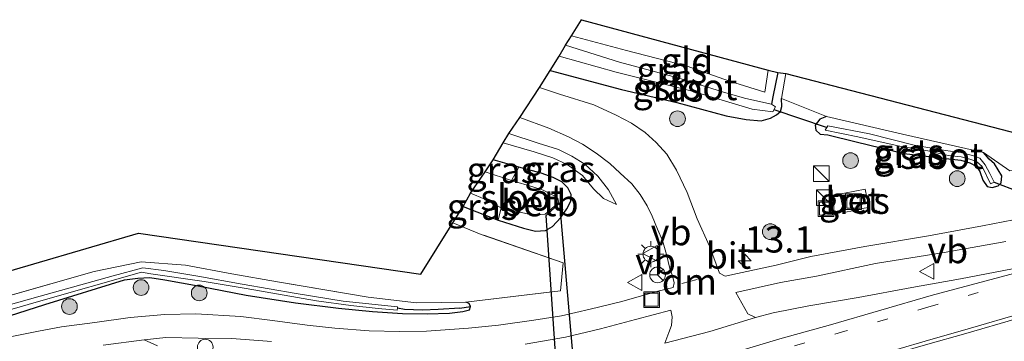
# Model space of a CAD drawing. Units: metres. Extents: x 243278 to 250009, y 462500 to 467260.
# Drawn here: x 244836 to 244930, y 462935 to 462966 of the extents above; entities that cross this region are included whole.
import ezdxf
from ezdxf.enums import TextEntityAlignment as Align

# ---------------------------------------------------------------- set-up
doc = ezdxf.new("R2010")
doc.units = ezdxf.units.M
doc.linetypes.add('IE-TERREINAFSCHEIDING', pattern=[10, 8, -2])
doc.linetypes.add('VW-1-3_STREEP', pattern=[4, 1, -3])
doc.layers.get('0').update_dxf_attribs({"lineweight": 25})
for name, color, linetype, lineweight in [('B-ME-AM-KILOMETR-S-B1', 7, 'Continuous', 18), ('B-ME-GR-BOOM-S-B1', 93, 'Continuous', 18), ('B-ME-GW-KRUINLIJN-L-B1', 93, 'Continuous', 18), ('B-ME-GW-TEENLIJN-L-B1', 93, 'Continuous', 18), ('B-ME-IE-GRASLAND-GV-B6', 93, 'Continuous', 18), ('B-ME-IE-GRONDWERKLIJN-GROND_INGERICHT-GV-B6', 253, 'Continuous', 18), ('B-ME-IE-INRICHTINGSELEMENT-S-B1', 253, 'Continuous', 18), ('B-ME-IE-MEUBILAIR_WEGMEUBILAIR-LICHTMAST-S-B1', 8, 'Continuous', 18), ('B-ME-IE-TERREINAFSCHEIDING-RASTERHEKWERK-L-B1', 8, 'IE-TERREINAFSCHEIDING', 18), ('B-ME-OB-BEKLEDING-GV-B6', 253, 'Continuous', 18), ('B-ME-OG-WATER-GV-B6', 153, 'Continuous', 18), ('B-ME-VH-VERH_SOORT-BETON-OVERIG-GV-B6', 8, 'IE-TERREINAFSCHEIDING-NATUURLIJK-HOUTWAL', 18), ('B-ME-VH-VERH_SOORT-BITUMEN-GV-B6', 8, 'IE-TERREINAFSCHEIDING-NATUURLIJK-HOUTWAL', 18), ('B-ME-VH-VERH_SOORT-KLINKERS-GV-B6', 8, 'IE-TERREINAFSCHEIDING-NATUURLIJK-HOUTWAL', 18), ('B-ME-VW-MARKERING-13STREEP-045-L-B1', 255, 'VW-1-3_STREEP', 18), ('B-ME-VW-MARKERING-DRIEHOEK-L-B1', 7, 'VW-HAAIETAND70-R-B', 18), ('B-ME-VW-MARKERING-STREEP-015-L-B1', 7, 'Continuous', 18), ('B-ME-VW-MEUBILAIR_WEGMEUBILAIR-RONA-S-B1', 8, 'Continuous', 18), ('B-ME-VW-MEUBILAIR_WEGMEUBILAIR-VERKEERSBORD-S-B1', 8, 'Continuous', 18)]:
    doc.layers.add(name, color=color, linetype=linetype, lineweight=lineweight)
for name, color, linetype in [('B-ME-GW-INSTEEKWATERGANG-L-B1', 10, 'Continuous'), ('B-ME-GW-WATERGANG-GREPPEL-L-B1', 10, 'Continuous'), ('B-ME-KG-KADASTRAAL-OPNAMEDTMGRENS-L-B1', 10, 'Continuous'), ('B-ME-KW-DUIKER-GV-B6', 10, 'Continuous'), ('B-ME-KW-DUIKER-L-B1', 10, 'Continuous')]:
    doc.layers.add(name, color=color, linetype=linetype)
doc.styles.add('NLCS-ISO', font='NLCS-ISO.TTF')
doc.linetypes.add('IE-TERREINAFSCHEIDING-NATUURLIJK-HOUTWAL', pattern='A,7,-1.5,[67,NLCS.SHX,S=0.75,R=45,X=0,Y=0],-1.5,7,-1.5,[70,NLCS.SHX,S=0.75,R=0,X=0,Y=0],-1.5', length=20)
doc.linetypes.add('VW-HAAIETAND70-R-B', pattern='A,0,-0.5,[153,NLCS.SHX,S=1,R=180,X=-0.375,Y=0],-0.5', length=1)

# ---------------------------------------------------------------- blocks, each defined once
blk = doc.blocks.new('hecto')
for p, q in [((0, 0.625), (-0.625, 0)), ((0, -0.625), (0, 0.625)), ((-0.625, 0), (0.625, 0)), ((0.625, 0), (0, -0.625))]:
    blk.add_line(p, q)
blk = doc.blocks.new('boom')
h = blk.add_hatch(color=256)
edge = h.paths.add_edge_path()
edge.add_arc((0, 0), 0.75, 0, 360)
blk.add_circle((0, 0), 0.75)
blk = doc.blocks.new('kast')
blk.add_line((-0.75, -0.75), (0.75, 0.75))
blk.add_lwpolyline([(-0.75, 0.75), (0.75, 0.75), (0.75, -0.75), (-0.75, -0.75)], close=True)
blk = doc.blocks.new('dtb')
blk.add_circle((0, 0), 0.75)
blk = doc.blocks.new('lantaarnpaal')
for p, q in [((0, 0.75), (0, 1.25)), ((-0.75, 0), (-1.25, 0)), ((-0.884, 0.884), (-0.53, 0.53)), ((0.53, 0.53), (0.884, 0.884)), ((0.75, 0), (1.25, 0)), ((-0.53, -0.53), (-0.884, -0.884)), ((0, -0.75), (0, -1.25)), ((0.53, -0.53), (0.884, -0.884))]:
    blk.add_line(p, q)
blk.add_circle((0, 0), 0.75)
blk = doc.blocks.new('put')
for p, q in [((0.75, 0.75), (-0.75, 0.75)), ((-0.75, 0.75), (-0.75, -0.75)), ((0.75, -0.75), (0.75, 0.75)), ((-0.75, -0.75), (0.75, -0.75))]:
    blk.add_line(p, q)
blk.add_lwpolyline([(-0.625, 0.625), (0.625, 0.625), (0.625, -0.625), (-0.625, -0.625)], close=True)
blk = doc.blocks.new('verkeersbord')
for p, q in [((0, 0.75), (-0.75, -0.625)), ((0.75, -0.625), (0, 0.75)), ((-0.75, -0.625), (0.75, -0.625))]:
    blk.add_line(p, q)
blk = doc.blocks.new('wegwijzer')
for q in [(-0.53, -0.53), (0, 0.75), (0.53, -0.53)]:
    blk.add_line((0, 0), q)
blk.add_circle((0, 0), 0.75)

msp = doc.modelspace()

# ---------------------------------------------------------------- linework, layer by layer
at = {"layer": 'B-ME-GW-INSTEEKWATERGANG-L-B1'}
for points in [[(244886.434, 462961.055, 21.221), (244893.254, 462959.26, 21.266), (244898.525, 462958.022, 21.176), (244903.232, 462956.75, 21.148), (244905.146, 462956.395, 21.123), (244906.58, 462956.263, 21.09), (244907.459, 462956.498, 21.013), (244908.03, 462956.842, 20.927), (244908.402, 462957.157, 20.931), (244908.552, 462957.626, 20.931), (244908.508, 462958.391, 20.805)], [(244912.802, 462956.684, 20.927), (244912.179, 462956.424, 20.98), (244911.731, 462955.858, 20.976), (244911.799, 462955.357, 20.976), (244912.212, 462954.979, 20.976), (244912.939, 462954.93, 20.976), (244915.618, 462954.268, 20.976), (244920.213, 462953.155, 20.948), (244923.898, 462952.702, 20.948), (244925.623, 462952.495, 20.956), (244926.467, 462952.255, 20.931), (244927.071, 462951.933, 20.931), (244927.445, 462951.425, 21.025), (244927.713, 462950.601, 21.025), (244928.13, 462949.982, 21.025), (244928.611, 462949.899, 21.009), (244929.174, 462950.054, 21.009), (244929.476, 462950.346, 21.009), (244929.533, 462951.017, 20.976), (244928.829, 462952.148, 20.866), (244928.336, 462952.59, 20.846), (244927.776, 462953.233, 20.858)], [(244878.145, 462948.099, 20.866), (244881.467, 462946.772, 20.866), (244883.884, 462946.016, 20.866), (244885.051, 462945.734, 20.829), (244885.988, 462945.812, 20.829), (244886.659, 462946.173, 20.825), (244887.446, 462947.023, 20.825), (244888.024, 462947.857, 20.825), (244888.394, 462948.595, 20.817), (244888.439, 462949.235, 20.821), (244888.136, 462949.869, 20.821), (244887.552, 462950.427, 20.821), (244886.713, 462950.847, 20.821), (244885.571, 462951.28, 20.821), (244883.451, 462951.852, 20.805), (244881.006, 462952.552, 20.723)], [(244833.119, 462937.117, 20.972), (244838.216, 462938.732, 20.907), (244845.829, 462941.079, 20.911), (244847.093, 462941.263, 20.911), (244848.233, 462941.302, 20.911), (244849.673, 462941.1, 20.911), (244852.845, 462940.512, 20.895), (244857.444, 462939.644, 20.923), (244862.129, 462938.897, 20.882), (244866.229, 462938.394, 20.882), (244869.487, 462938.059, 20.886), (244872.362, 462937.868, 20.939), (244874.698, 462937.864, 20.935), (244876.836, 462937.922, 21.001), (244878.102, 462938.086, 20.952), (244878.739, 462938.217, 20.952), (244878.843, 462938.545, 20.952), (244878.706, 462938.835, 20.952), (244878.39, 462938.974, 20.992)]]:
    msp.add_polyline3d(points, dxfattribs=at)
at = {"layer": 'B-ME-GW-KRUINLIJN-L-B1'}
msp.add_polyline3d([(244892.773, 462948.265, 21.127), (244892.007, 462949.68, 21.29), (244890.989, 462950.979, 21.339), (244889.735, 462952.11, 21.339), (244888.506, 462952.898, 21.339), (244887.225, 462953.518, 21.343), (244885.281, 462954.129, 21.343), (244882.481, 462955.064, 21.425)], dxfattribs=at)
at = {"layer": 'B-ME-GW-TEENLIJN-L-B1'}
msp.add_polyline3d([(244881.959, 462954.152, 20.695), (244884.92, 462953.301, 20.699), (244886.685, 462952.736, 20.801), (244888.065, 462952.098, 20.801), (244889.519, 462951.052, 20.87), (244890.572, 462949.783, 20.972), (244891.524, 462948.864, 21.033), (244892.773, 462948.265, 21.127)], dxfattribs=at)
at = {"layer": 'B-ME-GW-WATERGANG-GREPPEL-L-B1'}
msp.add_line((244877.808, 462938.381, 20.837), (244878.843, 462938.545, 20.952), dxfattribs=at)
for points in [[(244908.153, 462960.873, 20.552), (244907.691, 462958.546, 20.507), (244907.54, 462957.833, 20.238)], [(244877.808, 462938.381, 20.837), (244875.745, 462938.26, 20.837), (244874.266, 462938.202, 20.788), (244872.546, 462938.251, 20.695), (244871.878, 462938.378, 20.466)]]:
    msp.add_polyline3d(points, dxfattribs=at)
at = {"layer": 'B-ME-IE-GRASLAND-GV-B6'}
for points in [[(244907.222, 462961.079, 20.911), (244908.153, 462960.873, 20.552), (244907.691, 462958.546, 20.507), (244907.54, 462957.833, 20.238), (244905.1, 462958.375, 20.131), (244902.976, 462958.997, 20.131), (244898.625, 462960.376, 20.087), (244893.039, 462961.847, 20.127), (244887.913, 462963.47, 20.127), (244888.475, 462964.353, 21.221), (244893.71, 462962.977, 21.046), (244899.509, 462961.47, 20.972), (244903.539, 462960.031, 21.09), (244906.91, 462958.978, 20.98), (244907.222, 462961.079, 20.911)], [(244908.508, 462958.391, 20.805), (244908.552, 462957.626, 20.931), (244908.402, 462957.157, 20.931), (244908.03, 462956.842, 20.927), (244907.459, 462956.498, 21.013), (244906.58, 462956.263, 21.09), (244905.146, 462956.395, 21.123), (244903.232, 462956.75, 21.148), (244898.525, 462958.022, 21.176), (244893.254, 462959.26, 21.266), (244886.434, 462961.055, 21.221), (244887.295, 462962.415, 20.217), (244892.746, 462960.914, 20.099), (244899.979, 462959.086, 20.095), (244905.708, 462957.386, 20.238), (244907.686, 462957.131, 20.238), (244907.946, 462957.582, 20.238), (244907.54, 462957.833, 20.238), (244907.691, 462958.546, 20.507), (244908.153, 462960.873, 20.552), (244908.926, 462960.759, 20.821), (244908.508, 462958.391, 20.805)], [(244932.604, 462947.196, 21.258), (244927.691, 462946.256, 21.27), (244922.548, 462945.285, 21.229), (244916.469, 462944.287, 21.25), (244911.293, 462943.314, 21.254), (244908.013, 462942.479, 21.254), (244903.148, 462941.434, 21.282), (244902.581, 462941.744, 21.286), (244901.638, 462944.305, 21.294), (244900.463, 462946.9, 21.299), (244899.501, 462949.426, 21.352), (244898.485, 462951.56, 21.372), (244897.559, 462953.086, 21.413), (244896.538, 462954.179, 21.429), (244895.496, 462955.134, 21.454), (244894.189, 462956.05, 21.486), (244892.744, 462956.8, 21.49), (244890.607, 462957.771, 21.466), (244887.316, 462958.802, 21.417), (244885.422, 462959.434, 21.401), (244886.434, 462961.055, 21.221), (244893.254, 462959.26, 21.266), (244898.525, 462958.022, 21.176), (244903.232, 462956.75, 21.148), (244905.146, 462956.395, 21.123), (244906.58, 462956.263, 21.09), (244907.459, 462956.498, 21.013), (244908.03, 462956.842, 20.927), (244908.402, 462957.157, 20.931), (244908.552, 462957.626, 20.931), (244908.508, 462958.391, 20.805), (244912.802, 462956.684, 20.927), (244912.179, 462956.424, 20.98), (244911.731, 462955.858, 20.976), (244911.799, 462955.357, 20.976), (244912.212, 462954.979, 20.976), (244912.939, 462954.93, 20.976), (244915.618, 462954.268, 20.976), (244920.213, 462953.155, 20.948), (244923.898, 462952.702, 20.948), (244925.623, 462952.495, 20.956), (244926.467, 462952.255, 20.931), (244927.071, 462951.933, 20.931), (244927.445, 462951.425, 21.025), (244927.713, 462950.601, 21.025), (244928.13, 462949.982, 21.025), (244928.611, 462949.899, 21.009), (244929.174, 462950.054, 21.009), (244929.476, 462950.346, 21.009), (244929.533, 462951.017, 20.976), (244928.829, 462952.148, 20.866), (244928.336, 462952.59, 20.846), (244927.776, 462953.233, 20.858), (244930.294, 462951.5, 20.968)], [(244912.802, 462956.684, 20.927), (244920.058, 462954.991, 20.854), (244927.776, 462953.233, 20.858), (244928.336, 462952.59, 20.846), (244928.829, 462952.148, 20.866), (244929.533, 462951.017, 20.976), (244929.476, 462950.346, 21.009), (244929.174, 462950.054, 21.009), (244928.611, 462949.899, 21.009), (244928.13, 462949.982, 21.025), (244927.713, 462950.601, 21.025), (244927.445, 462951.425, 21.025), (244927.071, 462951.933, 20.931), (244926.467, 462952.255, 20.931), (244925.623, 462952.495, 20.956), (244923.898, 462952.702, 20.948), (244920.213, 462953.155, 20.948), (244915.618, 462954.268, 20.976), (244912.939, 462954.93, 20.976), (244912.212, 462954.979, 20.976), (244911.799, 462955.357, 20.976), (244911.731, 462955.858, 20.976), (244912.179, 462956.424, 20.98), (244912.802, 462956.684, 20.927)], [(244833.119, 462937.117, 20.972), (244838.216, 462938.732, 20.907), (244845.829, 462941.079, 20.911), (244847.093, 462941.263, 20.911), (244848.233, 462941.302, 20.911), (244849.673, 462941.1, 20.911), (244852.845, 462940.512, 20.895), (244857.444, 462939.644, 20.923), (244862.129, 462938.897, 20.882), (244866.229, 462938.394, 20.882), (244869.487, 462938.059, 20.886), (244872.362, 462937.868, 20.939), (244874.698, 462937.864, 20.935), (244876.836, 462937.922, 21.001), (244878.102, 462938.086, 20.952), (244878.739, 462938.217, 20.952), (244878.843, 462938.545, 20.952), (244878.706, 462938.835, 20.952), (244878.39, 462938.974, 20.992), (244887.422, 462940.029, 21.058), (244887.661, 462942.706, 21.058), (244879.868, 462945.424, 20.931), (244877.162, 462946.523, 20.833), (244878.145, 462948.099, 20.866), (244881.467, 462946.772, 20.866), (244883.884, 462946.016, 20.866), (244885.051, 462945.734, 20.829), (244885.988, 462945.812, 20.829), (244886.659, 462946.173, 20.825), (244887.446, 462947.023, 20.825), (244888.024, 462947.857, 20.825), (244888.394, 462948.595, 20.817), (244888.439, 462949.235, 20.821), (244888.136, 462949.869, 20.821), (244887.552, 462950.427, 20.821), (244886.713, 462950.847, 20.821), (244885.571, 462951.28, 20.821), (244883.451, 462951.852, 20.805), (244881.006, 462952.552, 20.723), (244881.959, 462954.152, 20.695), (244884.92, 462953.301, 20.699), (244886.685, 462952.736, 20.801), (244888.065, 462952.098, 20.801), (244889.519, 462951.052, 20.87), (244890.572, 462949.783, 20.972), (244891.524, 462948.864, 21.033), (244892.773, 462948.265, 21.127), (244892.007, 462949.68, 21.29), (244890.989, 462950.979, 21.339), (244889.735, 462952.11, 21.339), (244888.506, 462952.898, 21.339), (244887.225, 462953.518, 21.343), (244885.281, 462954.129, 21.343), (244882.481, 462955.064, 21.425), (244883.533, 462956.592, 21.466)], [(244883.533, 462956.592, 21.466), (244886.308, 462955.569, 21.466), (244888.188, 462954.746, 21.425), (244889.528, 462954.033, 21.368), (244890.832, 462953.16, 21.352), (244892.142, 462952.174, 21.339), (244893.115, 462951.256, 21.315), (244894.222, 462950.241, 21.286), (244895.035, 462949.235, 21.286), (244895.69, 462948.146, 21.286), (244896.154, 462947.176, 21.286), (244896.687, 462945.918, 21.286), (244897.146, 462944.848, 21.286), (244897.531, 462943.5, 21.286), (244897.843, 462942.171, 21.307), (244898.095, 462941.476, 21.307), (244898.268, 462940.812, 21.307), (244898.171, 462940.375, 21.307), (244896.709, 462940.013, 21.307), (244893.28, 462939.03, 21.307), (244890.264, 462938.287, 21.278), (244887.532, 462937.66, 21.278), (244884.884, 462937.234, 21.213), (244881.516, 462936.777, 21.197), (244878.64, 462936.486, 21.131), (244874.624, 462936.189, 21.131), (244872.049, 462936.163, 21.107), (244869.176, 462936.217, 21.058), (244865.905, 462936.496, 21.058), (244863.245, 462936.769, 21.058), (244859.951, 462937.217, 21.058), (244856.937, 462937.604, 21.05), (244852.625, 462937.848, 20.972), (244849.679, 462937.801, 20.944), (244846.364, 462937.5, 20.944), (244842.98, 462937.035, 20.939), (244839.821, 462936.611, 20.939), (244837.602, 462936.211, 21.041), (244834.607, 462935.586, 21.009)], [(244927.65, 462951.907, 20.511), (244928.463, 462950.257, 20.466), (244928.791, 462950.421, 20.466), (244928.401, 462951.229, 20.491), (244927.933, 462952.047, 20.491), (244927.434, 462952.692, 20.491), (244926.723, 462952.949, 20.491), (244925.578, 462953.226, 20.491), (244924.165, 462953.444, 20.462), (244921.173, 462953.932, 20.401), (244916.92, 462955.011, 20.364), (244912.917, 462955.77, 20.352), (244912.666, 462955.378, 20.352), (244915.802, 462954.725, 20.429), (244919.929, 462953.795, 20.421), (244922.652, 462953.351, 20.437), (244924.41, 462952.96, 20.437), (244925.635, 462952.83, 20.511), (244926.468, 462952.601, 20.511), (244927.108, 462952.377, 20.511), (244927.65, 462951.907, 20.511)], [(244881.959, 462954.152, 20.695), (244882.481, 462955.064, 21.425), (244885.281, 462954.129, 21.343), (244887.225, 462953.518, 21.343), (244888.506, 462952.898, 21.339), (244889.735, 462952.11, 21.339), (244890.989, 462950.979, 21.339), (244892.007, 462949.68, 21.29), (244892.773, 462948.265, 21.127), (244891.524, 462948.864, 21.033), (244890.572, 462949.783, 20.972), (244889.519, 462951.052, 20.87), (244888.065, 462952.098, 20.801), (244886.685, 462952.736, 20.801), (244884.92, 462953.301, 20.699), (244881.959, 462954.152, 20.695)], [(244883.451, 462951.852, 20.805), (244882.738, 462950.579, 19.67), (244880.22, 462951.379, 19.67), (244881.006, 462952.552, 20.723), (244883.451, 462951.852, 20.805)], [(244878.145, 462948.099, 20.866), (244878.85, 462949.354, 19.67), (244880.194, 462948.8, 19.67), (244881.751, 462947.971, 19.67), (244881.467, 462946.772, 20.866), (244878.145, 462948.099, 20.866)], [(244914.079, 462949.288, 21.296), (244914.284, 462948.309, 21.259), (244914.453, 462947.506, 21.305), (244915.432, 462947.71, 21.282), (244916.411, 462947.914, 21.259), (244916.856, 462948.007, 21.274), (244916.651, 462948.986, 21.263), (244916.489, 462949.752, 21.29), (244915.508, 462949.563, 21.28), (244914.526, 462949.374, 21.265), (244914.079, 462949.288, 21.296)], [(244930.551, 462942.143, 21.47), (244925.579, 462941.184, 21.486), (244920.93, 462940.367, 21.482), (244915.827, 462939.402, 21.462), (244911.119, 462938.62, 21.45), (244907.72, 462937.96, 21.38), (244906.024, 462937.5, 21.356), (244905.31, 462937.852, 21.294), (244904.154, 462939.898, 21.245), (244908.409, 462940.825, 21.209), (244911.84, 462941.457, 21.254), (244917.481, 462942.64, 21.278), (244924.015, 462943.715, 21.213), (244929.902, 462944.764, 21.18)], [(244834.674, 462939.531, 20.821), (244842.912, 462941.882, 20.719), (244847.414, 462942.812, 20.715), (244851.627, 462942.482, 20.874), (244856.053, 462941.665, 20.805), (244860.419, 462940.909, 20.805), (244869.074, 462939.436, 20.809), (244873.675, 462938.913, 20.874), (244878.39, 462938.974, 20.992)], [(244878.39, 462938.974, 20.992), (244878.706, 462938.835, 20.952), (244878.843, 462938.545, 20.952), (244877.808, 462938.381, 20.837), (244875.745, 462938.26, 20.837), (244874.266, 462938.202, 20.788), (244872.546, 462938.251, 20.695), (244871.878, 462938.378, 20.466), (244871.866, 462938.519, 20.466), (244866.689, 462939.043, 20.446), (244862.208, 462939.802, 20.319), (244857.041, 462940.674, 20.319), (244852.803, 462941.433, 20.34), (244849.562, 462941.977, 20.34), (244847.584, 462942.232, 20.34), (244844.729, 462941.477, 20.34), (244837.76, 462939.547, 20.34), (244829.603, 462937.239, 20.327)], [(244831.358, 462937.216, 20.299), (244837.626, 462939.035, 20.311), (244847.445, 462941.811, 20.491), (244848.33, 462941.663, 20.486), (244853.437, 462940.934, 20.491), (244857.433, 462940.253, 20.491), (244864.146, 462939.08, 20.454), (244867.412, 462938.656, 20.454), (244870.023, 462938.351, 20.499), (244871.847, 462938.204, 20.466), (244871.878, 462938.378, 20.466), (244872.546, 462938.251, 20.695), (244874.266, 462938.202, 20.788), (244875.745, 462938.26, 20.837), (244877.808, 462938.381, 20.837), (244878.843, 462938.545, 20.952), (244878.739, 462938.217, 20.952), (244878.102, 462938.086, 20.952), (244876.836, 462937.922, 21.001), (244874.698, 462937.864, 20.935), (244872.362, 462937.868, 20.939), (244869.487, 462938.059, 20.886), (244866.229, 462938.394, 20.882), (244862.129, 462938.897, 20.882), (244857.444, 462939.644, 20.923), (244852.845, 462940.512, 20.895), (244849.673, 462941.1, 20.911), (244848.233, 462941.302, 20.911), (244847.093, 462941.263, 20.911), (244845.829, 462941.079, 20.911), (244838.216, 462938.732, 20.907), (244833.119, 462937.117, 20.972)], [(244884.051, 462934.965, 21.258), (244887.894, 462935.624, 21.323), (244891.231, 462936.405, 21.294), (244894.569, 462937.294, 21.278), (244897.952, 462938.211, 21.323), (244898.079, 462937.578, 21.368), (244898.027, 462936.747, 21.368), (244897.768, 462936.061, 21.368), (244897.391, 462935.046, 21.38)], [(244847.695, 462935.375, 21.07), (244849.75, 462935.579, 21.111), (244852.863, 462935.544, 21.078), (244856.057, 462935.497, 21.103), (244859.836, 462935.203, 21.111)], [(244848.962, 462934.794, 21.127), (244847.695, 462935.375, 21.07)]]:
    msp.add_polyline3d(points, dxfattribs=at)
at = {"layer": 'B-ME-IE-GRONDWERKLIJN-GROND_INGERICHT-GV-B6'}
for points in [[(244907.222, 462961.079, 20.911), (244906.91, 462958.978, 20.98), (244903.539, 462960.031, 21.09), (244899.509, 462961.47, 20.972), (244893.71, 462962.977, 21.046), (244888.475, 462964.353, 21.221), (244889.433, 462965.905, 21.27), (244907.222, 462961.079, 20.911)], [(244934.293, 462951.921, 21.041), (244930.294, 462951.5, 20.968), (244927.776, 462953.233, 20.858), (244920.058, 462954.991, 20.854), (244912.802, 462956.684, 20.927), (244908.508, 462958.391, 20.805), (244908.926, 462960.759, 20.821), (244932.139, 462954.772, 20.984), (244956.747, 462961.507, 20.882), (244956.477, 462958.263, 20.837), (244954.625, 462957.832, 20.878), (244952.562, 462957.035, 21.013), (244944.417, 462954.635, 21.082), (244938.158, 462952.874, 21.082), (244934.293, 462951.921, 21.041)], [(244812.176, 462935.294, 20.948), (244847.163, 462945.56, 20.801), (244874.111, 462941.645, 20.911), (244877.162, 462946.523, 20.833), (244879.868, 462945.424, 20.931), (244887.661, 462942.706, 21.058), (244887.422, 462940.029, 21.058), (244878.39, 462938.974, 20.992)], [(244878.39, 462938.974, 20.992), (244873.675, 462938.913, 20.874), (244869.074, 462939.436, 20.809), (244860.419, 462940.909, 20.805), (244856.053, 462941.665, 20.805), (244851.627, 462942.482, 20.874), (244847.414, 462942.812, 20.715), (244842.912, 462941.882, 20.719), (244834.674, 462939.531, 20.821)]]:
    msp.add_polyline3d(points, dxfattribs=at)
at = {"layer": 'B-ME-IE-TERREINAFSCHEIDING-RASTERHEKWERK-L-B1'}
for p, q in [((244908.508, 462958.391, 20.805), (244908.926, 462960.759, 20.821)), ((244912.802, 462956.684, 20.927), (244908.508, 462958.391, 20.805))]:
    msp.add_line(p, q, dxfattribs=at)
for points in [[(244907.222, 462961.079, 20.911), (244906.91, 462958.978, 20.98), (244903.539, 462960.031, 21.09), (244899.509, 462961.47, 20.972), (244893.71, 462962.977, 21.046), (244888.475, 462964.353, 21.221)], [(244927.776, 462953.233, 20.858), (244920.058, 462954.991, 20.854), (244912.802, 462956.684, 20.927)], [(244927.776, 462953.233, 20.858), (244930.294, 462951.5, 20.968), (244934.293, 462951.921, 21.041)], [(244878.39, 462938.974, 20.992), (244887.422, 462940.029, 21.058), (244887.661, 462942.706, 21.058), (244879.868, 462945.424, 20.931), (244877.162, 462946.523, 20.833)], [(244878.39, 462938.974, 20.992), (244873.675, 462938.913, 20.874), (244869.074, 462939.436, 20.809), (244860.419, 462940.909, 20.805), (244856.053, 462941.665, 20.805), (244851.627, 462942.482, 20.874), (244847.414, 462942.812, 20.715), (244842.912, 462941.882, 20.719), (244834.674, 462939.531, 20.821), (244825.812, 462936.827, 20.85), (244817.649, 462934.501, 20.882), (244814.303, 462933.574, 20.878), (244810.66, 462930.441, 20.878), (244807.446, 462927.143, 20.939), (244800.948, 462920.365, 21.062), (244797.829, 462917.257, 21.07), (244794.455, 462914.084, 21.115), (244790.632, 462911.491, 21.115), (244786.787, 462909.112, 21.115), (244782.352, 462906.778, 21.164), (244778.378, 462904.722, 21.233)]]:
    msp.add_polyline3d(points, dxfattribs=at)
at = {"layer": 'B-ME-KG-KADASTRAAL-OPNAMEDTMGRENS-L-B1'}
msp.add_polyline3d([(244812.176, 462935.294, 20.948), (244847.163, 462945.56, 20.801), (244874.111, 462941.645, 20.911), (244877.162, 462946.523, 20.833), (244878.145, 462948.099, 20.866), (244878.85, 462949.354, 19.67), (244880.22, 462951.379, 19.67), (244881.006, 462952.552, 20.723), (244881.959, 462954.152, 20.695), (244882.481, 462955.064, 21.425), (244883.533, 462956.592, 21.466), (244885.422, 462959.434, 21.401), (244886.434, 462961.055, 21.221), (244887.295, 462962.415, 20.217), (244887.913, 462963.47, 20.127), (244888.475, 462964.353, 21.221), (244889.433, 462965.905, 21.27), (244907.222, 462961.079, 20.911), (244908.153, 462960.873, 20.552), (244908.926, 462960.759, 20.821), (244932.139, 462954.772, 20.984)], dxfattribs=at)
at = {"layer": 'B-ME-KW-DUIKER-GV-B6'}
msp.add_polyline3d([(244890.202, 462915.359, 19.744), (244888.248, 462914.831, 19.744), (244886.066, 462947.238, 19.671), (244887.332, 462948.405, 19.67), (244890.202, 462915.359, 19.744)], dxfattribs=at)
at = {"layer": 'B-ME-KW-DUIKER-L-B1'}
for p, q in [((244907.786, 462957.324, 20.238), (244912.776, 462955.641, 20.238)), ((244928.791, 462950.421, 20.466), (244931.106, 462949.53, 20.217))]:
    msp.add_line(p, q, dxfattribs=at)
at = {"layer": 'B-ME-OB-BEKLEDING-GV-B6'}
msp.add_polyline3d([(244881.467, 462946.772, 20.866), (244881.751, 462947.971, 19.67), (244882.531, 462947.776, 19.67), (244883.448, 462947.573, 19.67), (244884.364, 462947.344, 19.67), (244885.252, 462947.329, 19.67), (244885.946, 462947.345, 19.67), (244887.266, 462948.469, 19.67), (244887.181, 462948.857, 19.67), (244886.961, 462949.045, 19.67), (244886.434, 462949.289, 19.67), (244885.762, 462949.659, 19.67), (244884.881, 462949.929, 19.67), (244882.738, 462950.579, 19.67), (244883.451, 462951.852, 20.805), (244885.571, 462951.28, 20.821), (244886.713, 462950.847, 20.821), (244887.552, 462950.427, 20.821), (244888.136, 462949.869, 20.821), (244888.439, 462949.235, 20.821), (244888.394, 462948.595, 20.817), (244888.024, 462947.857, 20.825), (244887.446, 462947.023, 20.825), (244886.659, 462946.173, 20.825), (244885.988, 462945.812, 20.829), (244885.051, 462945.734, 20.829), (244883.884, 462946.016, 20.866), (244881.467, 462946.772, 20.866)], dxfattribs=at)
at = {"layer": 'B-ME-OG-WATER-GV-B6'}
for points in [[(244907.54, 462957.833, 20.238), (244907.946, 462957.582, 20.238), (244907.686, 462957.131, 20.238), (244905.708, 462957.386, 20.238), (244899.979, 462959.086, 20.095), (244892.746, 462960.914, 20.099), (244887.295, 462962.415, 20.217), (244887.913, 462963.47, 20.127), (244893.039, 462961.847, 20.127), (244898.625, 462960.376, 20.087), (244902.976, 462958.997, 20.131), (244905.1, 462958.375, 20.131), (244907.54, 462957.833, 20.238)], [(244928.791, 462950.421, 20.466), (244928.463, 462950.257, 20.466), (244927.65, 462951.907, 20.511), (244927.108, 462952.377, 20.511), (244926.468, 462952.601, 20.511), (244925.635, 462952.83, 20.511), (244924.41, 462952.96, 20.437), (244922.652, 462953.351, 20.437), (244919.929, 462953.795, 20.421), (244915.802, 462954.725, 20.429), (244912.666, 462955.378, 20.352), (244912.917, 462955.77, 20.352), (244916.92, 462955.011, 20.364), (244921.173, 462953.932, 20.401), (244924.165, 462953.444, 20.462), (244925.578, 462953.226, 20.491), (244926.723, 462952.949, 20.491), (244927.434, 462952.692, 20.491), (244927.933, 462952.047, 20.491), (244928.401, 462951.229, 20.491), (244928.791, 462950.421, 20.466)], [(244880.22, 462951.379, 19.67), (244882.738, 462950.579, 19.67), (244884.881, 462949.929, 19.67), (244885.762, 462949.659, 19.67), (244886.434, 462949.289, 19.67), (244886.961, 462949.045, 19.67), (244887.181, 462948.857, 19.67), (244887.266, 462948.469, 19.67), (244885.946, 462947.345, 19.67), (244885.252, 462947.329, 19.67), (244884.364, 462947.344, 19.67), (244883.448, 462947.573, 19.67), (244882.531, 462947.776, 19.67), (244881.751, 462947.971, 19.67), (244880.194, 462948.8, 19.67), (244878.85, 462949.354, 19.67), (244880.22, 462951.379, 19.67)], [(244829.603, 462937.239, 20.327), (244837.76, 462939.547, 20.34), (244844.729, 462941.477, 20.34), (244847.584, 462942.232, 20.34), (244849.562, 462941.977, 20.34), (244852.803, 462941.433, 20.34), (244857.041, 462940.674, 20.319), (244862.208, 462939.802, 20.319), (244866.689, 462939.043, 20.446), (244871.866, 462938.519, 20.466), (244871.878, 462938.378, 20.466)], [(244871.878, 462938.378, 20.466), (244871.847, 462938.204, 20.466), (244870.023, 462938.351, 20.499), (244867.412, 462938.656, 20.454), (244864.146, 462939.08, 20.454), (244857.433, 462940.253, 20.491), (244853.437, 462940.934, 20.491), (244848.33, 462941.663, 20.486), (244847.445, 462941.811, 20.491), (244837.626, 462939.035, 20.311), (244831.358, 462937.216, 20.299)]]:
    msp.add_polyline3d(points, dxfattribs=at)
at = {"layer": 'B-ME-VH-VERH_SOORT-BETON-OVERIG-GV-B6'}
msp.add_polyline3d([(244914.079, 462949.288, 21.296), (244914.526, 462949.374, 21.265), (244915.508, 462949.563, 21.28), (244916.489, 462949.752, 21.29), (244916.651, 462948.986, 21.263), (244916.856, 462948.007, 21.274), (244916.411, 462947.914, 21.259), (244915.432, 462947.71, 21.282), (244914.453, 462947.506, 21.305), (244914.284, 462948.309, 21.259), (244914.079, 462949.288, 21.296)], dxfattribs=at)
at = {"layer": 'B-ME-VH-VERH_SOORT-BITUMEN-GV-B6'}
for points in [[(244834.607, 462935.586, 21.009), (244837.602, 462936.211, 21.041), (244839.821, 462936.611, 20.939), (244842.98, 462937.035, 20.939), (244846.364, 462937.5, 20.944), (244849.679, 462937.801, 20.944), (244852.625, 462937.848, 20.972), (244856.937, 462937.604, 21.05), (244859.951, 462937.217, 21.058), (244863.245, 462936.769, 21.058), (244865.905, 462936.496, 21.058), (244869.176, 462936.217, 21.058), (244872.049, 462936.163, 21.107), (244874.624, 462936.189, 21.131), (244878.64, 462936.486, 21.131), (244881.516, 462936.777, 21.197), (244884.884, 462937.234, 21.213), (244887.532, 462937.66, 21.278), (244890.264, 462938.287, 21.278), (244893.28, 462939.03, 21.307), (244896.709, 462940.013, 21.307), (244898.171, 462940.375, 21.307), (244898.268, 462940.812, 21.307), (244898.095, 462941.476, 21.307), (244897.843, 462942.171, 21.307), (244897.531, 462943.5, 21.286), (244897.146, 462944.848, 21.286), (244896.687, 462945.918, 21.286), (244896.154, 462947.176, 21.286), (244895.69, 462948.146, 21.286), (244895.035, 462949.235, 21.286), (244894.222, 462950.241, 21.286), (244893.115, 462951.256, 21.315), (244892.142, 462952.174, 21.339), (244890.832, 462953.16, 21.352), (244889.528, 462954.033, 21.368), (244888.188, 462954.746, 21.425), (244886.308, 462955.569, 21.466), (244883.533, 462956.592, 21.466), (244885.422, 462959.434, 21.401), (244887.316, 462958.802, 21.417), (244890.607, 462957.771, 21.466), (244892.744, 462956.8, 21.49), (244894.189, 462956.05, 21.486), (244895.496, 462955.134, 21.454), (244896.538, 462954.179, 21.429), (244897.559, 462953.086, 21.413), (244898.485, 462951.56, 21.372), (244899.501, 462949.426, 21.352), (244900.463, 462946.9, 21.299), (244901.638, 462944.305, 21.294), (244902.581, 462941.744, 21.286), (244903.148, 462941.434, 21.282), (244908.013, 462942.479, 21.254), (244911.293, 462943.314, 21.254), (244916.469, 462944.287, 21.25), (244922.548, 462945.285, 21.229), (244927.691, 462946.256, 21.27), (244932.604, 462947.196, 21.258)], [(244929.902, 462944.764, 21.18), (244924.015, 462943.715, 21.213), (244917.481, 462942.64, 21.278), (244911.84, 462941.457, 21.254), (244908.409, 462940.825, 21.209), (244904.154, 462939.898, 21.245), (244905.31, 462937.852, 21.294), (244906.024, 462937.5, 21.356), (244901.678, 462936.153, 21.38), (244897.391, 462935.046, 21.38), (244897.768, 462936.061, 21.368), (244898.027, 462936.747, 21.368), (244898.079, 462937.578, 21.368), (244897.952, 462938.211, 21.323), (244894.569, 462937.294, 21.278), (244891.231, 462936.405, 21.294), (244887.894, 462935.624, 21.323), (244884.051, 462934.965, 21.258)], [(244834.608, 462913.353, 21.598), (244839.409, 462914.75, 21.581), (244844.218, 462916.118, 21.574), (244849.015, 462917.528, 21.572), (244853.804, 462918.966, 21.569), (244858.597, 462920.392, 21.561), (244863.357, 462921.922, 21.536), (244863.63, 462922.26, 21.47), (244865.194, 462922.761, 21.545), (244869.986, 462924.185, 21.538), (244874.784, 462925.591, 21.533), (244879.579, 462927.022, 21.531), (244884.376, 462928.434, 21.533), (244889.175, 462929.838, 21.532), (244893.974, 462931.233, 21.541), (244898.78, 462932.615, 21.541), (244903.576, 462934.025, 21.55), (244908.362, 462935.476, 21.539), (244913.19, 462936.787, 21.536), (244917.988, 462938.193, 21.52), (244922.79, 462939.587, 21.519), (244930.776, 462941.735, 21.426)], [(244859.836, 462935.203, 21.111), (244856.057, 462935.497, 21.103), (244852.863, 462935.544, 21.078), (244849.75, 462935.579, 21.111), (244847.695, 462935.375, 21.07), (244843.778, 462934.847, 21.103)]]:
    msp.add_polyline3d(points, dxfattribs=at)
at = {"layer": 'B-ME-VH-VERH_SOORT-KLINKERS-GV-B6'}
for points in [[(244897.391, 462935.046, 21.38), (244901.678, 462936.153, 21.38), (244906.024, 462937.5, 21.356), (244907.72, 462937.96, 21.38), (244911.119, 462938.62, 21.45), (244915.827, 462939.402, 21.462), (244920.93, 462940.367, 21.482), (244925.579, 462941.184, 21.486), (244930.551, 462942.143, 21.47)], [(244930.776, 462941.735, 21.426), (244922.79, 462939.587, 21.519), (244917.988, 462938.193, 21.52), (244913.19, 462936.787, 21.536), (244908.362, 462935.476, 21.539), (244903.576, 462934.025, 21.55)], [(244843.778, 462934.847, 21.103), (244847.695, 462935.375, 21.07), (244848.962, 462934.794, 21.127)]]:
    msp.add_polyline3d(points, dxfattribs=at)
at = {"layer": 'B-ME-VW-MARKERING-13STREEP-045-L-B1'}
msp.add_polyline3d([(244927.282, 462939.89, 21.565), (244922.481, 462938.494, 21.571), (244918.64, 462937.378, 21.573), (244914.563, 462936.193, 21.572), (244910.723, 462935.075, 21.578), (244906.882, 462933.956, 21.578), (244903.042, 462932.838, 21.578), (244898.608, 462931.561, 21.579), (244893.801, 462930.184, 21.571), (244888.995, 462928.808, 21.574), (244884.736, 462927.575, 21.577), (244880.897, 462926.45, 21.572), (244877.059, 462925.325, 21.569), (244873.22, 462924.199, 21.569), (244871.305, 462923.638, 21.568)], dxfattribs=at)
at = {"layer": 'B-ME-VW-MARKERING-DRIEHOEK-L-B1'}
msp.add_line((244900.458, 462941.111, 21.311), (244898.992, 462940.743, 21.312), dxfattribs=at)
at = {"layer": 'B-ME-VW-MARKERING-STREEP-015-L-B1'}
for points in [[(244907.828, 462931.032, 21.637), (244912.628, 462932.431, 21.627), (244917.429, 462933.83, 21.626), (244922.229, 462935.229, 21.627), (244926.544, 462936.482, 21.628), (244931.348, 462937.87, 21.632)], [(244930.899, 462937.373, 21.633), (244926.094, 462935.99, 21.628), (244922.251, 462934.883, 21.628), (244918.389, 462933.765, 21.629), (244913.587, 462932.372, 21.629), (244908.785, 462930.979, 21.637), (244907.887, 462930.719, 21.639)]]:
    msp.add_polyline3d(points, dxfattribs=at)

# ---------------------------------------------------------------- block references
at = {"layer": 'B-ME-AM-KILOMETR-S-B1', "rotation": 90}
msp.add_blockref('hecto', (244904.997, 462942.916, 21.321), dxfattribs=at)
at = {"layer": 'B-ME-GR-BOOM-S-B1', "rotation": 90}
for p in [(244898.585, 462956.459, 21.423), (244915.096, 462952.466, 21.18), (244925.275, 462950.746, 21.301), (244907.439, 462945.688, 21.405), (244847.404, 462940.355, 21.106), (244852.953, 462939.841, 21.099), (244840.569, 462938.546, 21.129)]:
    msp.add_blockref('boom', p, dxfattribs=at)
at = {"layer": 'B-ME-IE-INRICHTINGSELEMENT-S-B1', "rotation": 90}
for name, p in [('kast', (244912.309, 462951.224, 21.37)), ('kast', (244912.582, 462948.938, 21.287)), ('put', (244915.376, 462948.552, 21.3)), ('put', (244912.755, 462947.884, 21.25)), ('put', (244896.109, 462939.212, 21.323)), ('dtb', (244853.527, 462934.67, 21.127))]:
    msp.add_blockref(name, p, dxfattribs=at)
at = {"layer": 'B-ME-IE-MEUBILAIR_WEGMEUBILAIR-LICHTMAST-S-B1', "rotation": 90}
msp.add_blockref('lantaarnpaal', (244896.044, 462943.544, 21.343), dxfattribs=at)
at = {"layer": 'B-ME-VW-MEUBILAIR_WEGMEUBILAIR-RONA-S-B1', "rotation": 90}
msp.add_blockref('wegwijzer', (244896.684, 462941.567, 21.364), dxfattribs=at)
at = {"layer": 'B-ME-VW-MEUBILAIR_WEGMEUBILAIR-VERKEERSBORD-S-B1', "rotation": 90}
for p in [(244896.031, 462943.612, 21.343), (244922.431, 462941.901, 21.421), (244894.551, 462940.841, 21.36)]:
    msp.add_blockref('verkeersbord', p, dxfattribs=at)

# ---------------------------------------------------------------- texts
at = {"layer": 'B-ME-AM-KILOMETR-S-B1', "ltscale": 0.2, "style": 'NLCS-ISO'}
msp.add_text('13.1', height=2.5, dxfattribs=at).set_placement((244904.997, 462942.916, 21.321), align=Align.BOTTOM_LEFT)
at = {"layer": 'B-ME-IE-GRASLAND-GV-B6', "ltscale": 0.2, "style": 'NLCS-ISO'}
for p in [(244898.033, 462961.093), (244897.68, 462959.339), (244920.632, 462953.2915), (244920.7285, 462953.0135), (244881.8355, 462951.5655), (244887.366, 462951.6645), (244915.4675, 462948.629), (244879.948, 462948.063)]:
    msp.add_text('gras', height=2.5, dxfattribs=at).set_placement(p, align=Align.MIDDLE_CENTER)
at = {"layer": 'B-ME-IE-GRONDWERKLIJN-GROND_INGERICHT-GV-B6', "ltscale": 0.2, "style": 'NLCS-ISO'}
msp.add_text('gld', height=2.5, dxfattribs=at).set_placement((244899.5025, 462961.984), align=Align.MIDDLE_CENTER)
at = {"layer": 'B-ME-OB-BEKLEDING-GV-B6', "ltscale": 0.2, "style": 'NLCS-ISO'}
msp.add_text('betb', height=2.5, dxfattribs=at).set_placement((244885.4556, 462948.4082), align=Align.MIDDLE_CENTER)
at = {"layer": 'B-ME-OG-WATER-GV-B6', "ltscale": 0.2, "style": 'NLCS-ISO'}
for p in [(244900.3148, 462959.4804), (244923.7909, 462952.9201), (244883.7646, 462948.9457)]:
    msp.add_text('sloot', height=2.5, dxfattribs=at).set_placement(p, align=Align.MIDDLE_CENTER)
at = {"layer": 'B-ME-VH-VERH_SOORT-BETON-OVERIG-GV-B6', "ltscale": 0.2, "style": 'NLCS-ISO'}
msp.add_text('bet', height=2.5, dxfattribs=at).set_placement((244915.3425, 462948.6997), align=Align.MIDDLE_CENTER)
at = {"layer": 'B-ME-VH-VERH_SOORT-BITUMEN-GV-B6', "ltscale": 0.2, "style": 'NLCS-ISO'}
msp.add_text('bit', height=2.5, dxfattribs=at).set_placement((244903.4421, 462943.4016), align=Align.MIDDLE_CENTER)
at = {"layer": 'B-ME-VW-MARKERING-DRIEHOEK-L-B1', "ltscale": 0.2, "style": 'NLCS-ISO'}
msp.add_text('dm', height=2.5, dxfattribs=at).set_placement((244899.725, 462940.927), align=Align.MIDDLE_CENTER)
at = {"layer": 'B-ME-VW-MEUBILAIR_WEGMEUBILAIR-VERKEERSBORD-S-B1', "ltscale": 0.2, "style": 'NLCS-ISO'}
for p in [(244896.031, 462943.612, 21.343), (244922.431, 462941.901, 21.421), (244894.551, 462940.841, 21.36)]:
    msp.add_text('vb', height=2.5, dxfattribs=at).set_placement(p, align=Align.BOTTOM_LEFT)

doc.saveas('drawing.dxf')
